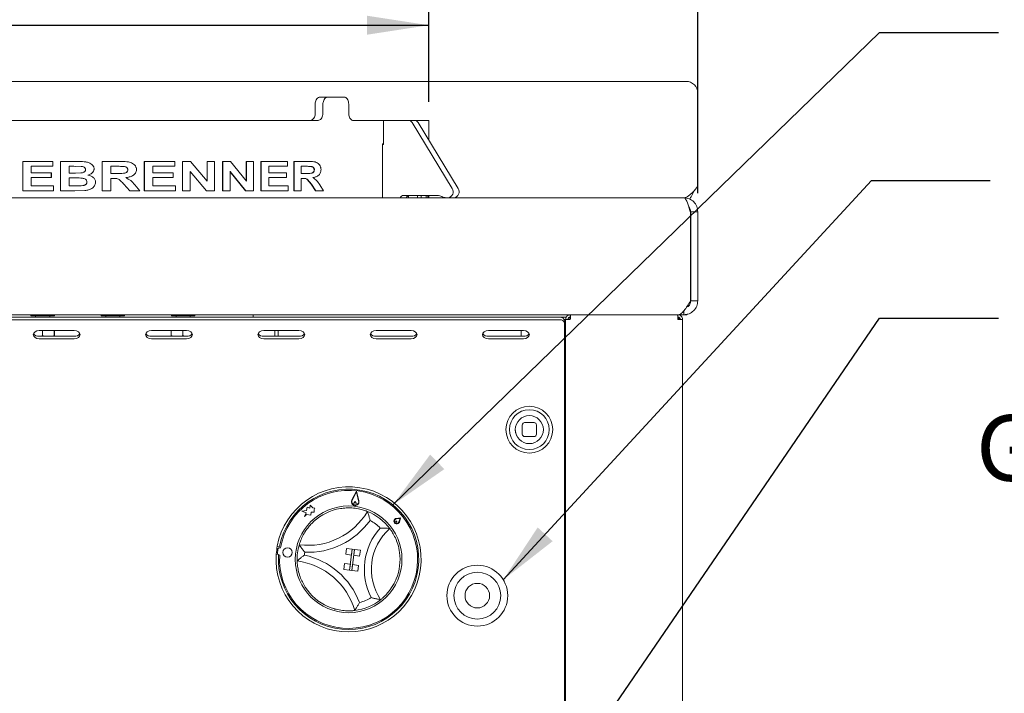
# Model space of a CAD drawing. Units: millimetres. Extents: x 5 to 415, y 5 to 292.
# Drawn here: x 72 to 125, y 219 to 255 of the extents above; entities that cross this region are included whole.
import ezdxf

# ---------------------------------------------------------------- set-up
doc = ezdxf.new("R2010")
doc.units = ezdxf.units.MM
doc.layers.add('BEMAßUNG', color=96, linetype='Continuous')
doc.styles.add('SLDTEXTSTYLE0', font='TXT', dxfattribs={"width": 0.75})
doc.dimstyles.new('SLDDIMSTYLE0', dxfattribs={"dimtxt": 3.5, "dimasz": 3.302, "dimexe": 0, "dimexo": 0.0625, "dimgap": 0.875, "dimtad": 1, "dimlfac": 8, "dimrnd": 1e-09, "dimzin": 12, "dimdsep": 46, "dimtxsty": 'SLDTEXTSTYLE0', "dimsah": 1, "dimcen": 0.09, "dimadec": 0, "dimazin": 3, "dimtfac": 1, "dimtofl": 0, "dimtmove": 0, "dimatfit": 3, "dimfxl": 0, "dimfrac": 2, "dimtolj": 1, "dimtzin": 12, "dimarcsym": 0})
doc.dimstyles.new('SLDDIMSTYLE4', dxfattribs={"dimtxt": 0.18, "dimasz": 3.302, "dimexe": 0, "dimexo": 0.0625, "dimgap": 0, "dimtad": 0, "dimtih": 1, "dimtoh": 1, "dimdec": 0, "dimrnd": 1e-09, "dimzin": 0, "dimdsep": 46, "dimtxsty": 'Standard', "dimsah": 1, "dimcen": 0.09, "dimadec": 0, "dimazin": 0, "dimtfac": 3.302, "dimtdec": 0, "dimtofl": 0, "dimtmove": 0, "dimatfit": 3, "dimfxl": 0, "dimfrac": 2, "dimtolj": 1, "dimtzin": 0, "dimarcsym": 0})

# ---------------------------------------------------------------- blocks, each defined once
blk = doc.blocks.new('_D')
at = {"layer": 'BEMAßUNG'}
for p, q in [((45.827, 245.599), (45.827, 262.368)), ((108.327, 245.599), (108.327, 262.368)), ((108.327, 261.368), (45.827, 261.368))]:
    blk.add_line(p, q, dxfattribs=at)
for points in [[(45.827, 261.368), (49.129, 260.86), (49.129, 261.876)], [(108.327, 261.368), (105.025, 261.876), (105.025, 260.86)]]:
    blk.add_solid(points, dxfattribs=at)
at = {"layer": 'BEMAßUNG', "insert": (77.187, 265.88), "char_height": 3.5, "attachment_point": 1, "style": 'SLDTEXTSTYLE0'}
blk.add_mtext('B', dxfattribs=at)
blk = doc.blocks.new('_D_1')
at = {"layer": 'BEMAßUNG'}
for p, q in [((60.202, 250.474), (60.202, 255.562)), ((93.952, 250.474), (93.952, 255.562)), ((60.202, 254.562), (93.952, 254.562))]:
    blk.add_line(p, q, dxfattribs=at)
for points in [[(60.202, 254.562), (63.504, 254.054), (63.504, 255.07)], [(93.952, 254.562), (90.65, 255.07), (90.65, 254.054)]]:
    blk.add_solid(points, dxfattribs=at)
at = {"layer": 'BEMAßUNG', "char_height": 3.5, "attachment_point": 1, "style": 'SLDTEXTSTYLE0'}
for s, insert in [('%%c', (69.602, 259.074)), ('270', (74.881, 259.128))]:
    blk.add_mtext(s, dxfattribs=dict(at, insert=insert))

msp = doc.modelspace()

# ---------------------------------------------------------------- linework, layer by layer
at = {"color": 7, "linetype": 'Continuous', "lineweight": 15}
for p, q in [((107.7023, 251.5595), (46.4523, 251.5595)), ((108.3273, 249.1621), (108.3273, 250.944)), ((88.1629, 250.7242), (88.5787, 250.7242)), ((88.5787, 250.7242), (89.4258, 250.7242)), ((87.8858, 250.3493), (87.8858, 249.8493)), ((88.3015, 250.3493), (88.3015, 249.8493)), ((89.6783, 250.3493), (89.6783, 249.8493)), ((66.136, 249.4743), (88.0187, 249.4743)), ((89.9246, 249.4743), (91.5353, 249.4743)), ((91.5353, 248.193), (91.5353, 249.4743)), ((91.5353, 249.4743), (92.8941, 249.4743)), ((92.8941, 249.4743), (93.2066, 249.4743)), ((93.0714, 249.3676), (95.21, 245.841)), ((93.2066, 249.4743), (93.9523, 249.4743)), ((93.3839, 249.3676), (95.5225, 245.841)), ((93.9523, 248.4303), (93.9523, 249.4743)), ((108.3273, 249.1621), (108.3273, 249.0319)), ((108.3273, 249.0319), (108.3273, 245.9743)), ((91.4828, 248.2243), (91.4828, 245.3493)), ((91.5353, 248.2243), (91.4828, 248.2243)), ((91.4828, 248.193), (91.5353, 248.193)), ((72.2697, 245.7243), (72.2697, 247.2868)), ((73.867, 247.2868), (72.2697, 247.2868)), ((73.867, 247.2868), (73.867, 247.0263)), ((73.867, 247.2868), (73.8718, 247.2868)), ((73.8718, 247.2868), (73.8718, 247.0263)), ((75.188, 247.2868), (74.2816, 247.2868)), ((74.2816, 245.7243), (74.2816, 247.2868)), ((75.188, 247.2868), (75.1908, 247.2868)), ((76.5157, 245.7243), (76.5157, 247.2868)), ((77.4641, 247.2868), (76.5157, 247.2868)), ((78.7573, 245.7243), (78.7573, 247.2868)), ((78.7597, 247.2868), (78.7573, 247.2868)), ((78.7597, 245.7243), (78.7597, 247.2868)), ((80.3861, 247.2868), (78.7597, 247.2868)), ((80.3861, 247.2868), (80.3861, 247.0263)), ((80.7927, 245.7243), (80.7927, 247.2868)), ((80.7982, 247.2868), (80.7927, 247.2868)), ((80.7982, 245.7243), (80.7982, 247.2868)), ((81.2274, 247.2868), (80.7982, 247.2868)), ((81.2274, 247.2868), (82.1153, 246.2416)), ((82.1079, 246.2416), (82.1079, 247.2868)), ((82.1153, 247.2868), (82.1079, 247.2868)), ((82.1153, 246.2416), (82.1153, 247.2868)), ((82.5159, 247.2868), (82.1153, 247.2868)), ((82.5159, 247.2868), (82.5159, 245.7243)), ((82.942, 245.7243), (82.942, 247.2868)), ((82.9506, 247.2868), (82.942, 247.2868)), ((82.9506, 245.7243), (82.9506, 247.2868)), ((83.3624, 247.2868), (82.9506, 247.2868)), ((83.3624, 247.2868), (84.2093, 246.2416)), ((84.1987, 246.2416), (84.1987, 247.2868)), ((84.2093, 247.2868), (84.1987, 247.2868)), ((84.2093, 246.2416), (84.2093, 247.2868)), ((84.589, 247.2868), (84.2093, 247.2868)), ((84.589, 247.2868), (84.589, 245.7243)), ((84.9878, 245.7243), (84.9878, 247.2868)), ((84.9995, 247.2868), (84.9878, 247.2868)), ((84.9995, 245.7243), (84.9995, 247.2868)), ((86.4128, 247.2868), (84.9995, 247.2868)), ((86.4128, 247.2868), (86.4128, 247.0263)), ((86.7467, 245.7243), (86.7467, 247.2868)), ((86.761, 247.2868), (86.7467, 247.2868)), ((86.761, 245.7243), (86.761, 247.2868)), ((87.5228, 247.2868), (86.761, 247.2868)), ((73.867, 247.0263), (72.7138, 247.0263)), ((72.7138, 247.0263), (72.7138, 246.6858)), ((72.7202, 247.0263), (72.7202, 246.6858)), ((73.867, 247.0263), (73.8718, 247.0263)), ((74.9978, 247.0263), (74.7377, 247.0263)), ((74.7377, 247.0263), (74.7377, 246.6658)), ((74.7411, 247.0263), (74.7411, 246.6658)), ((75.3856, 247.021), (74.9978, 247.0263)), ((75.0009, 247.0263), (74.9978, 247.0263)), ((75.0634, 247.0255), (75.0009, 247.0263)), ((76.0748, 246.8936), (76.0763, 246.8936)), ((77.3259, 247.0263), (76.977, 247.0263)), ((76.977, 247.0263), (76.977, 246.6457)), ((76.9772, 247.0263), (76.9772, 246.6457)), ((77.651, 247.0213), (77.6518, 247.0213)), ((77.8783, 246.8401), (77.8795, 246.8401)), ((80.3861, 247.0263), (79.2182, 247.0263)), ((79.2182, 247.0263), (79.2182, 246.6858)), ((82.0756, 245.7243), (81.2018, 246.7534)), ((82.083, 245.7243), (81.2079, 246.7534)), ((81.2079, 246.7534), (81.2079, 245.7243)), ((84.1681, 245.7243), (83.3345, 246.7534)), ((84.1786, 245.7243), (83.3438, 246.7534)), ((83.3438, 246.7534), (83.3438, 245.7243)), ((86.4128, 247.0263), (85.404, 247.0263)), ((85.404, 247.0263), (85.404, 246.6858)), ((87.4138, 247.0263), (87.1355, 247.0263)), ((87.1355, 247.0263), (87.1355, 246.6457)), ((87.6541, 247.0213), (87.6697, 247.0213)), ((87.8304, 246.8401), (87.8463, 246.8401)), ((73.7883, 246.6858), (72.7138, 246.6858)), ((73.7883, 246.4254), (72.7138, 246.4254)), ((72.7138, 246.4254), (72.7138, 245.9847)), ((72.7202, 246.4254), (72.7202, 245.9847)), ((73.7883, 246.6858), (73.7883, 246.4254)), ((73.7883, 246.6858), (73.7932, 246.6858)), ((73.7883, 246.4254), (73.7932, 246.4254)), ((73.7932, 246.6858), (73.7932, 246.4254)), ((75.0345, 246.6658), (74.7377, 246.6658)), ((75.1023, 246.4053), (74.7377, 246.4053)), ((74.7377, 246.4053), (74.7377, 245.9847)), ((74.7411, 246.4053), (74.7411, 245.9847)), ((75.0345, 246.6658), (75.3644, 246.6711)), ((75.0375, 246.6658), (75.0345, 246.6658)), ((75.0375, 246.6658), (75.0905, 246.6666)), ((75.7403, 246.5546), (75.7422, 246.5546)), ((76.155, 246.1772), (76.1563, 246.1772)), ((77.3077, 246.6457), (76.977, 246.6457)), ((77.0686, 246.3853), (76.977, 246.3853)), ((76.977, 246.3853), (76.977, 245.7243)), ((76.9772, 246.3853), (76.9772, 245.7243)), ((77.0686, 246.3853), (77.0686, 246.3853)), ((80.3074, 246.6858), (79.2182, 246.6858)), ((80.3074, 246.4254), (79.2182, 246.4254)), ((79.2182, 246.4254), (79.2182, 245.9847)), ((80.3074, 246.6858), (80.3074, 246.4254)), ((86.3458, 246.6858), (85.404, 246.6858)), ((86.3458, 246.4254), (85.404, 246.4254)), ((85.404, 246.4254), (85.404, 245.9847)), ((86.3458, 246.6858), (86.3458, 246.4254)), ((87.3994, 246.6457), (87.1355, 246.6457)), ((87.209, 246.3853), (87.1355, 246.3853)), ((87.1355, 246.3853), (87.1355, 245.7243)), ((73.9064, 245.7243), (72.2697, 245.7243)), ((73.9064, 245.9847), (72.7138, 245.9847)), ((73.9064, 245.9847), (73.9064, 245.7243)), ((73.9064, 245.9847), (73.9111, 245.9847)), ((73.9064, 245.7243), (73.9111, 245.7243)), ((73.9111, 245.9847), (73.9111, 245.7243)), ((75.0401, 245.7243), (74.2816, 245.7243)), ((75.1559, 245.9847), (74.7377, 245.9847)), ((75.5853, 245.7349), (75.0401, 245.7243)), ((75.0401, 245.7243), (75.0431, 245.7243)), ((75.5875, 245.7349), (75.0431, 245.7243)), ((75.1587, 245.9847), (75.1559, 245.9847)), ((75.1587, 245.9847), (75.2045, 245.9848)), ((75.5853, 245.7349), (75.5875, 245.7349)), ((76.977, 245.7243), (76.5157, 245.7243)), ((76.977, 245.7243), (76.9772, 245.7243)), ((77.9762, 245.7243), (77.6691, 246.0676)), ((77.67, 246.0676), (77.6691, 246.0676)), ((77.9775, 245.7243), (77.67, 246.0676)), ((77.9775, 245.7243), (77.9762, 245.7243)), ((78.52, 245.7243), (77.9775, 245.7243)), ((78.2503, 246.0335), (78.52, 245.7243)), ((78.7597, 245.7243), (78.7573, 245.7243)), ((80.4254, 245.7243), (78.7597, 245.7243)), ((80.4254, 245.9847), (79.2182, 245.9847)), ((80.4254, 245.9847), (80.4254, 245.7243)), ((80.7982, 245.7243), (80.7927, 245.7243)), ((81.2079, 245.7243), (80.7982, 245.7243)), ((82.083, 245.7243), (82.0756, 245.7243)), ((82.5159, 245.7243), (82.083, 245.7243)), ((82.9506, 245.7243), (82.942, 245.7243)), ((83.3438, 245.7243), (82.9506, 245.7243)), ((84.1786, 245.7243), (84.1681, 245.7243)), ((84.589, 245.7243), (84.1786, 245.7243)), ((84.9995, 245.7243), (84.9878, 245.7243)), ((86.4462, 245.7243), (84.9995, 245.7243)), ((86.4462, 245.9847), (85.404, 245.9847)), ((86.4462, 245.9847), (86.4462, 245.7243)), ((86.761, 245.7243), (86.7467, 245.7243)), ((87.1355, 245.7243), (86.761, 245.7243)), ((87.9057, 245.7243), (87.6682, 246.0676)), ((87.6839, 246.0676), (87.6682, 246.0676)), ((87.9218, 245.7243), (87.6839, 246.0676)), ((87.9218, 245.7243), (87.9057, 245.7243)), ((88.3332, 245.7243), (87.9218, 245.7243)), ((88.13, 246.0335), (88.3332, 245.7243)), ((108.132, 245.7243), (108.3273, 245.9743)), ((46.5773, 245.3493), (107.5773, 245.3493)), ((94.4193, 245.4742), (92.6178, 245.4742)), ((92.8722, 245.3493), (92.8722, 245.4651)), ((93.3474, 245.4742), (93.3474, 245.3493)), ((93.5452, 245.3493), (93.5452, 245.4742)), ((93.8122, 245.4742), (93.8122, 245.3493)), ((93.8977, 245.3493), (93.8977, 245.4742)), ((93.9523, 245.3493), (93.9523, 245.4742)), ((107.9258, 244.5993), (107.9398, 244.5993)), ((107.9398, 244.5993), (107.9398, 239.8492)), ((107.9523, 244.5993), (107.9523, 239.8492)), ((108.3273, 244.5993), (107.9523, 244.5993)), ((108.3273, 244.5993), (108.3273, 239.8492)), ((107.9523, 239.8492), (108.3273, 239.8492)), ((46.921, 239.0992), (107.246, 239.0992)), ((53.2023, 238.9661), (100.9523, 238.9661)), ((53.2023, 238.8335), (100.9523, 238.8335)), ((71.8273, 238.9743), (82.3273, 238.9743)), ((72.7023, 239.0992), (72.7023, 239.0367)), ((73.9523, 239.0367), (72.7023, 239.0367)), ((72.9523, 239.0367), (72.9523, 238.9743)), ((73.7023, 238.9743), (73.7023, 239.0367)), ((73.9523, 239.0367), (73.9523, 239.0992)), ((76.4523, 239.0992), (76.4523, 239.0367)), ((77.7023, 239.0367), (76.4523, 239.0367)), ((76.7023, 239.0367), (76.7023, 238.9743)), ((77.4523, 238.9743), (77.4523, 239.0367)), ((77.7023, 239.0367), (77.7023, 239.0992)), ((80.2023, 239.0992), (80.2023, 239.0367)), ((81.4523, 239.0367), (80.2023, 239.0367)), ((80.4523, 239.0367), (80.4523, 238.9743)), ((81.2023, 238.9743), (81.2023, 239.0367)), ((81.4523, 239.0367), (81.4523, 239.0992)), ((82.3273, 238.9743), (83.3273, 238.9743)), ((83.3273, 238.9743), (83.3273, 238.9661)), ((83.3273, 238.9743), (84.3273, 238.9743)), ((84.5773, 238.9743), (84.3273, 238.9743)), ((84.5773, 238.9743), (84.5773, 239.0992)), ((84.8273, 238.9743), (84.5773, 238.9743)), ((84.8273, 238.9743), (101.3035, 238.9743)), ((85.7231, 238.9661), (85.7231, 238.9743)), ((85.902, 238.9661), (85.902, 238.9743)), ((88.6711, 238.9743), (88.6713, 238.9661)), ((89.8584, 238.9661), (89.8586, 238.9743)), ((95.5773, 238.9661), (95.5773, 238.9743)), ((100.8586, 238.9743), (100.8588, 238.9661)), ((101.1876, 238.8493), (101.2648, 238.8493)), ((101.2648, 205.5992), (101.2648, 238.8493)), ((101.2648, 238.8493), (101.5148, 238.8493)), ((101.4836, 238.9743), (101.5148, 238.9743)), ((101.4836, 238.8493), (101.4836, 238.9743)), ((101.5148, 239.0992), (101.5148, 238.9743)), ((107.5773, 239.0992), (104.8153, 239.0992)), ((107.2648, 239.0992), (107.2648, 238.9743)), ((107.2648, 238.9743), (107.2961, 238.9743)), ((107.2648, 238.8493), (107.5148, 238.8493)), ((107.2961, 238.9743), (107.2961, 238.8493)), ((107.3523, 238.9382), (107.3523, 238.8493)), ((107.5148, 205.5992), (107.5148, 238.8493)), ((107.5773, 239.3045), (107.5773, 239.0992)), ((107.7036, 239.0992), (107.5773, 239.0992)), ((107.7036, 239.1242), (107.7036, 239.0992)), ((101.2023, 238.7894), (101.2023, 238.6568)), ((101.2023, 238.6568), (101.2023, 237.264)), ((75.0148, 238.259), (73.1398, 238.259)), ((75.0148, 237.9497), (73.1398, 237.9497)), ((73.1398, 237.8171), (75.0148, 237.8171)), ((73.32, 237.9959), (73.2236, 237.9497)), ((73.32, 238.259), (73.32, 237.9959)), ((73.421, 237.9497), (73.32, 237.9959)), ((73.9486, 237.9959), (73.8512, 237.9497)), ((73.9486, 238.259), (73.9486, 237.9959)), ((73.956, 237.9959), (73.9549, 237.9497)), ((73.956, 238.259), (73.956, 237.9959)), ((81.0148, 238.259), (79.1398, 238.259)), ((81.0148, 237.9497), (79.1398, 237.9497)), ((79.1398, 237.8171), (81.0148, 237.8171)), ((80.1987, 238.259), (80.1987, 237.9959)), ((80.2985, 237.9497), (80.1987, 237.9959)), ((80.82, 237.9959), (80.7236, 237.9497)), ((80.82, 238.259), (80.82, 237.9959)), ((80.921, 237.9497), (80.82, 237.9959)), ((87.0148, 238.259), (85.1398, 238.259)), ((87.0148, 237.9497), (85.1398, 237.9497)), ((85.1398, 237.8171), (87.0148, 237.8171)), ((85.7231, 237.9497), (85.7231, 238.259)), ((85.902, 237.9497), (85.902, 238.259)), ((93.0148, 238.259), (91.1398, 238.259)), ((93.0148, 237.9497), (91.1398, 237.9497)), ((91.1398, 237.8171), (93.0148, 237.8171)), ((99.0148, 238.259), (97.1398, 238.259)), ((99.0148, 237.9497), (97.1398, 237.9497)), ((97.1398, 237.8171), (99.0148, 237.8171)), ((98.8898, 238.259), (98.8898, 237.9497)), ((101.2023, 237.1314), (101.2023, 237.264)), ((101.2023, 218.1618), (101.2023, 237.1314)), ((98.9523, 233.2161), (98.9523, 232.7161)), ((99.5773, 233.3411), (99.0773, 233.3411)), ((99.7023, 232.7161), (99.7023, 233.2161)), ((99.0773, 232.5911), (99.5773, 232.5911)), ((90.0901, 229.6856), (89.8453, 229.2123)), ((90.0861, 229.6506), (89.8564, 229.2065)), ((90.0861, 229.6506), (90.2094, 229.1661)), ((90.0901, 229.6856), (90.2216, 229.1692)), ((87.4634, 228.8169), (87.4154, 228.6395)), ((87.6089, 228.7775), (87.4634, 228.8169)), ((87.6171, 228.9271), (87.6089, 228.7775)), ((87.7682, 228.7846), (87.6171, 228.9271)), ((90.0252, 229.1192), (89.9596, 229.0438)), ((90.0252, 229.1192), (90.0722, 229.0309)), ((87.4154, 228.6395), (87.1805, 228.6054)), ((87.1805, 228.6054), (87.3994, 228.5199)), ((87.3994, 228.5199), (87.3233, 228.325)), ((87.3233, 228.325), (87.4174, 228.4247)), ((87.4174, 228.4247), (87.6545, 228.3976)), ((87.6545, 228.3976), (87.6637, 228.5648)), ((87.6637, 228.5648), (87.8245, 228.556)), ((87.8626, 228.7738), (87.7682, 228.7846)), ((87.8245, 228.556), (87.8321, 228.6957)), ((87.8321, 228.6957), (87.8626, 228.7738)), ((92.2414, 228.078), (92.1789, 228.0762)), ((92.2414, 228.078), (92.2256, 228.0175)), ((92.4531, 228.2462), (92.2289, 228.2275)), ((92.4178, 228.2182), (92.231, 228.2026)), ((92.4178, 228.2182), (92.3604, 228.0397)), ((92.4531, 228.2462), (92.3842, 228.032)), ((85.8632, 226.7479), (85.9873, 226.7319)), ((85.8073, 226.314), (85.9315, 226.298)), ((85.8995, 226.6008), (85.8697, 226.34)), ((85.9296, 226.2702), (85.9918, 226.2631)), ((86.0359, 226.6481), (85.9687, 226.6558)), ((89.5582, 226.6186), (89.5183, 226.3087)), ((89.5183, 226.3087), (89.8283, 226.2687)), ((89.5582, 226.6186), (89.8682, 226.5787)), ((89.8682, 226.5787), (89.7245, 225.4629)), ((89.8682, 226.5787), (89.8283, 226.2687)), ((89.8484, 225.4469), (89.9922, 226.5627)), ((89.8682, 226.5787), (89.9922, 226.5627)), ((89.9922, 226.5627), (89.9522, 226.2528)), ((90.2622, 226.2128), (89.9522, 226.2528)), ((90.3021, 226.5228), (89.9922, 226.5627)), ((90.3021, 226.5228), (90.2622, 226.2128)), ((89.4145, 225.5028), (89.4544, 225.8127)), ((89.4544, 225.8127), (89.7644, 225.7728)), ((89.7245, 225.4629), (89.7644, 225.7728)), ((89.8484, 225.4469), (89.8884, 225.7569)), ((90.1983, 225.7169), (89.8884, 225.7569)), ((90.1584, 225.407), (90.1983, 225.7169)), ((89.4145, 225.5028), (89.7245, 225.4629)), ((89.7245, 225.4629), (89.8484, 225.4469)), ((90.1584, 225.407), (89.8484, 225.4469))]:
    msp.add_line(p, q, dxfattribs=at)
at = {"color": 7, "linetype": 'Continuous', "lineweight": 15, "flags": 128}
for points in [[(73.1398, 238.259), (73.0203, 238.2422), (72.9189, 238.1943), (72.8511, 238.1226), (72.8273, 238.038), (72.8511, 237.9535), (72.9189, 237.8818), (73.0203, 237.8339), (73.1398, 237.8171)], [(75.0148, 237.8171), (75.1344, 237.8339), (75.2358, 237.8818), (75.3036, 237.9535), (75.3273, 238.038), (75.3036, 238.1226), (75.2358, 238.1943), (75.1344, 238.2422), (75.0148, 238.259)], [(79.1398, 238.259), (79.0203, 238.2422), (78.9189, 238.1943), (78.8511, 238.1226), (78.8273, 238.038), (78.8511, 237.9535), (78.9189, 237.8818), (79.0203, 237.8339), (79.1398, 237.8171)], [(81.0148, 237.8171), (81.1344, 237.8339), (81.2358, 237.8818), (81.3036, 237.9535), (81.3273, 238.038), (81.3036, 238.1226), (81.2358, 238.1943), (81.1344, 238.2422), (81.0148, 238.259)], [(85.1398, 238.259), (85.0203, 238.2422), (84.9189, 238.1943), (84.8511, 238.1226), (84.8273, 238.038), (84.8511, 237.9535), (84.9189, 237.8818), (85.0203, 237.8339), (85.1398, 237.8171)], [(87.0148, 237.8171), (87.1344, 237.8339), (87.2358, 237.8818), (87.3036, 237.9535), (87.3273, 238.038), (87.3036, 238.1226), (87.2358, 238.1943), (87.1344, 238.2422), (87.0148, 238.259)], [(91.1398, 238.259), (91.0203, 238.2422), (90.9189, 238.1943), (90.8511, 238.1226), (90.8273, 238.038), (90.8511, 237.9535), (90.9189, 237.8818), (91.0203, 237.8339), (91.1398, 237.8171)], [(93.0148, 237.8171), (93.1344, 237.8339), (93.2358, 237.8818), (93.3036, 237.9535), (93.3273, 238.038), (93.3036, 238.1226), (93.2358, 238.1943), (93.1344, 238.2422), (93.0148, 238.259)], [(97.1398, 238.259), (97.0203, 238.2422), (96.9189, 238.1943), (96.8511, 238.1226), (96.8273, 238.038), (96.8511, 237.9535), (96.9189, 237.8818), (97.0203, 237.8339), (97.1398, 237.8171)], [(99.0148, 237.8171), (99.1344, 237.8339), (99.2358, 237.8818), (99.3036, 237.9535), (99.3273, 238.038), (99.3036, 238.1226), (99.2358, 238.1943), (99.1344, 238.2422), (99.0148, 238.259)], [(98.6626, 232.6188), (98.6009, 232.7796), (98.5773, 232.9661)]]:
    msp.add_lwpolyline(points, dxfattribs=at)
at = {"color": 7, "linetype": 'Continuous', "lineweight": 15}
for centre, radius in [((99.3273, 232.9661), 1.25), ((99.3273, 232.9661), 1.0625), ((99.3273, 232.9661), 0.75), ((89.6723, 226.0368), 2.85), ((86.4124, 226.41), 0.25), ((96.5473, 224.0993), 1.625), ((96.5473, 224.0993), 1.25), ((96.5473, 224.0993), 0.6563)]:
    msp.add_circle(centre, radius, dxfattribs=at)
for centre, radius, start, end in [((107.707, 250.9392), 0.6203, 0.44249, 90.43432), ((92.8887, 249.2644), 0.2099, 29.45828, 88.5231), ((93.2012, 249.2644), 0.2099, 29.45828, 88.5231), ((94.9491, 245.6628), 0.316, 277.12662, 34.33887), ((95.2616, 245.6628), 0.316, 277.12648, 34.33901), ((92.6259, 245.2591), 0.2153, 92.14098, 155.23863), ((92.9384, 245.259), 0.2154, 92.14221, 155.2374), ((94.4177, 244.9917), 0.4825, 60.51306, 89.81135), ((94.8927, 245.8319), 0.4827, 240.51809, 269.80948), ((100.9836, 238.7452), 0.2232, 11.42174, 98.04861), ((100.9836, 238.6126), 0.2232, 11.4205, 98.04985), ((73.1093, 238.2553), 0.3072, 209.43564, 275.7165), ((75.0454, 238.2553), 0.3072, 264.28337, 330.5645), ((79.1093, 238.2553), 0.3072, 209.4355, 275.71663), ((81.0454, 238.2553), 0.3072, 264.2835, 330.56436), ((85.1093, 238.2553), 0.3072, 209.4356, 275.71647), ((87.0454, 238.2553), 0.3072, 264.28303, 330.56483), ((91.1092, 238.2553), 0.3072, 209.43517, 275.71683), ((93.0454, 238.2553), 0.3072, 264.28439, 330.56332), ((97.1093, 238.2553), 0.3072, 209.4354, 275.71689), ((99.0454, 238.2553), 0.3072, 264.28339, 330.56461), ((99.3273, 232.9661), 0.75, 90, 180), ((99.0773, 233.2161), 0.125, 90, 180), ((99.5773, 233.2161), 0.125, 360, 90), ((99.0773, 232.7161), 0.125, 180, 270), ((99.5773, 232.7161), 0.125, 270, 360), ((89.6723, 226.0368), 3.875, 175.89673, 169.42441), ((89.6723, 226.0368), 3.75, 176.00473, 169.31642), ((89.6723, 226.0368), 3.6875, 176.4808, 170.45711), ((90.0252, 229.1192), 0.2026, 152.65353, 14.28438), ((90.0252, 229.1192), 0.1901, 152.65353, 14.28438), ((90.0114, 228.9987), 0.0687, 138.95496, 27.98294), ((87.5069, 230.4772), 3.69, 262.66057, 329.33306), ((89.6723, 226.0368), 2.75, 99.22543, 132.76821), ((89.6723, 226.0368), 2.75, 36.83395, 68.48719), ((87.5069, 230.4772), 4.065, 267.47574, 324.5179), ((89.6723, 226.0368), 2.375, 44.66824, 61.18727), ((92.2414, 228.078), 0.15, 94.77889, 342.15902), ((92.2414, 228.078), 0.125, 94.77889, 342.15902), ((92.1802, 228.0294), 0.0469, 91.59906, 345.33885), ((93.7912, 225.5062), 3.2779, 137.83917, 207.48197), ((93.7912, 225.5062), 2.9029, 131.35009, 213.97106), ((89.6723, 226.0368), 3.875, 169.42441, 175.89673), ((89.6723, 226.0368), 2.75, 163.50644, 181.81471), ((85.9318, 226.3329), 0.0625, 173.46895, 206.28199), ((85.9616, 226.5937), 0.0625, 83.46895, 173.46895), ((89.6723, 226.0368), 2.375, 170.80636, 174.51478), ((86.4523, 222.2899), 4.065, 20.80325, 77.84541), ((89.6723, 226.0368), 2.75, 337.8003, 7.52085), ((86.4523, 222.2899), 3.69, 15.98809, 82.66057), ((89.6723, 226.0368), 2.75, 212.55294, 246.09572), ((89.6723, 226.0368), 2.75, 276.83395, 308.48719), ((89.6723, 226.0368), 2.375, 284.13387, 300.65291)]:
    msp.add_arc(centre, radius, start, end, dxfattribs=at)
for points, knots in [([(87.8858, 250.3493), (87.8889, 250.3914), (87.8951, 250.4757), (87.9433, 250.5881), (88.0139, 250.6729), (88.0916, 250.7179), (88.1427, 250.7224), (88.1629, 250.7242)], [0, 0, 0, 0, 0.2146824, 0.4293574, 0.6440378, 0.8586962, 1, 1, 1, 1]), ([(88.5787, 250.7242), (88.5478, 250.7201), (88.486, 250.7118), (88.4029, 250.6472), (88.3398, 250.552), (88.3063, 250.4466), (88.3029, 250.3769), (88.3015, 250.3493)], [0, 0, 0, 0, 0.2146792, 0.4293593, 0.6440151, 0.8586867, 1, 1, 1, 1]), ([(89.6783, 250.3493), (89.6756, 250.3914), (89.67, 250.4757), (89.627, 250.5881), (89.5632, 250.6729), (89.492, 250.7179), (89.4446, 250.7224), (89.4258, 250.7242)], [0, 0, 0, 0, 0.2146834, 0.429359, 0.6440413, 0.8587023, 1, 1, 1, 1]), ([(87.6029, 249.4743), (87.6349, 249.4784), (87.699, 249.4867), (87.7838, 249.5513), (87.8474, 249.6465), (87.881, 249.7519), (87.8844, 249.8216), (87.8858, 249.8493)], [0, 0, 0, 0, 0.2146757, 0.4293537, 0.6440063, 0.8586633, 1, 1, 1, 1]), ([(88.3015, 249.8493), (88.2984, 249.8071), (88.2922, 249.7228), (88.2439, 249.6104), (88.1724, 249.5256), (88.0927, 249.4807), (88.0397, 249.4761), (88.0187, 249.4743)], [0, 0, 0, 0, 0.2146818, 0.4293662, 0.6440465, 0.8587015, 1, 1, 1, 1]), ([(89.9246, 249.4743), (89.8972, 249.4784), (89.8424, 249.4867), (89.7685, 249.5513), (89.7125, 249.6465), (89.6826, 249.7519), (89.6795, 249.8216), (89.6783, 249.8493)], [0, 0, 0, 0, 0.2146772, 0.4293544, 0.6440078, 0.858676, 1, 1, 1, 1]), ([(75.188, 247.2868), (75.2475, 247.2864), (75.3681, 247.2856), (75.5461, 247.2789), (75.7084, 247.2553), (75.8469, 247.2036), (75.9596, 247.1298), (76.0364, 247.0452), (76.0692, 246.9607), (76.073, 246.9161), (76.0748, 246.8936)], [0, 0, 0, 0, 0.1673295, 0.3391989, 0.5003158, 0.6253027, 0.7502039, 0.8751332, 0.9372711, 1, 1, 1, 1]), ([(75.1908, 247.2868), (75.2502, 247.2864), (75.3706, 247.2856), (75.5484, 247.2789), (75.7105, 247.2553), (75.8488, 247.2036), (75.9612, 247.1298), (76.0379, 247.0452), (76.0707, 246.9607), (76.0745, 246.9161), (76.0763, 246.8936)], [0, 0, 0, 0, 0.1672651, 0.3390722, 0.5001395, 0.6251039, 0.7500156, 0.8750074, 0.9372028, 1, 1, 1, 1]), ([(77.4641, 247.2868), (77.5254, 247.2863), (77.6481, 247.2853), (77.8297, 247.2736), (77.9951, 247.2488), (78.1356, 247.1911), (78.244, 247.106), (78.3102, 247.0104), (78.3355, 246.9222), (78.3385, 246.8767), (78.3401, 246.8539)], [0, 0, 0, 0, 0.1682512, 0.3369809, 0.5004493, 0.6254285, 0.7502503, 0.8750286, 0.9373789, 1, 1, 1, 1]), ([(87.5228, 247.2868), (87.5708, 247.2863), (87.6671, 247.2853), (87.8081, 247.2736), (87.9354, 247.2488), (88.0428, 247.1911), (88.1252, 247.106), (88.1754, 247.0104), (88.1945, 246.9222), (88.1967, 246.8767), (88.1979, 246.8539)], [0, 0, 0, 0, 0.1682515, 0.3369809, 0.5004494, 0.6254283, 0.7502505, 0.8750286, 0.9373788, 1, 1, 1, 1]), ([(75.3644, 246.6711), (75.421, 246.6793), (75.4918, 246.6896), (75.5631, 246.7362), (75.5922, 246.7673), (75.6117, 246.806), (75.6137, 246.8344), (75.6147, 246.8485)], [0, 0, 0, 0, 0.4992974, 0.6247648, 0.7499832, 0.8749398, 1, 1, 1, 1]), ([(75.6147, 246.8485), (75.6138, 246.8619), (75.6121, 246.8885), (75.5965, 246.9253), (75.5711, 246.9564), (75.5282, 246.9881), (75.4645, 247.0117), (75.4119, 247.0179), (75.3856, 247.021)], [0, 0, 0, 0, 0.1250131, 0.2497561, 0.3693075, 0.4997123, 0.7494537, 1, 1, 1, 1]), ([(76.0748, 246.8936), (76.0733, 246.8723), (76.0703, 246.8298), (76.0376, 246.7502), (75.9677, 246.6679), (75.8609, 246.5962), (75.7805, 246.5685), (75.7403, 246.5546)], [0, 0, 0, 0, 0.1249765, 0.2499729, 0.4993787, 0.7495116, 1, 1, 1, 1]), ([(76.0763, 246.8936), (76.0748, 246.8723), (76.0718, 246.8298), (76.0392, 246.7502), (75.9694, 246.6679), (75.8627, 246.5962), (75.7824, 246.5685), (75.7422, 246.5546)], [0, 0, 0, 0, 0.1250673, 0.2501327, 0.4995791, 0.7496452, 1, 1, 1, 1]), ([(77.3074, 246.6457), (77.4185, 246.6452), (77.5573, 246.6445), (77.7232, 246.6639), (77.7888, 246.6912), (77.8333, 246.725), (77.869, 246.7696), (77.8746, 246.8119), (77.8783, 246.8401)], [0, 0, 0, 0, 0.4994571, 0.624363, 0.7492238, 0.8129914, 0.8751544, 1, 1, 1, 1]), ([(77.3077, 246.6457), (77.419, 246.6452), (77.558, 246.6445), (77.7242, 246.6639), (77.7898, 246.6912), (77.8344, 246.725), (77.8701, 246.7696), (77.8758, 246.8119), (77.8795, 246.8401)], [0, 0, 0, 0, 0.4996065, 0.62454544, 0.74941512, 0.81316618, 0.87529027, 1, 1, 1, 1]), ([(77.651, 247.0213), (77.5968, 247.0231), (77.4883, 247.0268), (77.3798, 247.0265), (77.3255, 247.0263)], [0, 0, 0, 0, 0.4999562, 1, 1, 1, 1]), ([(77.6518, 247.0213), (77.5975, 247.0231), (77.4889, 247.0268), (77.3803, 247.0265), (77.3259, 247.0263)], [0, 0, 0, 0, 0.4999558, 1, 1, 1, 1]), ([(77.8783, 246.8401), (77.8775, 246.8535), (77.8759, 246.8803), (77.8607, 246.9183), (77.8353, 246.9498), (77.793, 246.9829), (77.7304, 247.0093), (77.6775, 247.0173), (77.651, 247.0213)], [0, 0, 0, 0, 0.1251371, 0.249932, 0.3748693, 0.4999442, 0.7496645, 1, 1, 1, 1]), ([(77.8795, 246.8401), (77.8787, 246.8535), (77.8771, 246.8803), (77.8619, 246.9183), (77.8364, 246.9498), (77.794, 246.9829), (77.7313, 247.0093), (77.6783, 247.0173), (77.6518, 247.0213)], [0, 0, 0, 0, 0.1250296, 0.24974, 0.3746385, 0.4997169, 0.7495271, 1, 1, 1, 1]), ([(78.3401, 246.8539), (78.3377, 246.8206), (78.3331, 246.7542), (78.2907, 246.6633), (78.2256, 246.5873), (78.1176, 246.5095), (77.9592, 246.4504), (77.828, 246.4329), (77.7624, 246.4241)], [0, 0, 0, 0, 0.1249843, 0.250001, 0.3705999, 0.5001751, 0.7498482, 1, 1, 1, 1]), ([(87.3841, 246.6457), (87.4717, 246.6452), (87.5812, 246.6445), (87.7103, 246.6639), (87.7612, 246.6912), (87.7956, 246.725), (87.8232, 246.7696), (87.8275, 246.8119), (87.8304, 246.8401)], [0, 0, 0, 0, 0.499457, 0.6243623, 0.7492234, 0.8129909, 0.8751544, 1, 1, 1, 1]), ([(87.6541, 247.0213), (87.6117, 247.0231), (87.527, 247.0268), (87.4413, 247.0265), (87.3985, 247.0263)], [0, 0, 0, 0, 0.4999581, 1, 1, 1, 1]), ([(87.3994, 246.6457), (87.4871, 246.6452), (87.5968, 246.6445), (87.7261, 246.6639), (87.777, 246.6912), (87.8115, 246.725), (87.8391, 246.7696), (87.8434, 246.8119), (87.8463, 246.8401)], [0, 0, 0, 0, 0.4996064, 0.6245458, 0.7494155, 0.8131663, 0.8752904, 1, 1, 1, 1]), ([(87.6697, 247.0213), (87.6273, 247.0231), (87.5425, 247.0268), (87.4567, 247.0265), (87.4138, 247.0263)], [0, 0, 0, 0, 0.4999573, 1, 1, 1, 1]), ([(87.8304, 246.8401), (87.8298, 246.8535), (87.8285, 246.8803), (87.8168, 246.9183), (87.7972, 246.9498), (87.7644, 246.9829), (87.7159, 247.0093), (87.6747, 247.0173), (87.6541, 247.0213)], [0, 0, 0, 0, 0.1251371, 0.2499325, 0.3748686, 0.4999446, 0.7496656, 1, 1, 1, 1]), ([(87.8463, 246.8401), (87.8457, 246.8535), (87.8444, 246.8803), (87.8327, 246.9183), (87.813, 246.9498), (87.7803, 246.9829), (87.7316, 247.0093), (87.6904, 247.0173), (87.6697, 247.0213)], [0, 0, 0, 0, 0.1250298, 0.24974, 0.3746381, 0.4997183, 0.7495275, 1, 1, 1, 1]), ([(88.1979, 246.8539), (88.1961, 246.8206), (88.1926, 246.7542), (88.1606, 246.6633), (88.1113, 246.5873), (88.0291, 246.5095), (87.908, 246.4504), (87.8065, 246.4329), (87.7557, 246.4241)], [0, 0, 0, 0, 0.1249844, 0.2500007, 0.3705999, 0.5001749, 0.7498485, 1, 1, 1, 1]), ([(75.6946, 246.1906), (75.6907, 246.2201), (75.6848, 246.2643), (75.6482, 246.3114), (75.6024, 246.3477), (75.5349, 246.378), (75.3633, 246.4086), (75.2183, 246.4068), (75.1023, 246.4053)], [0, 0, 0, 0, 0.1247391, 0.1869057, 0.2505744, 0.3754687, 0.5004187, 1, 1, 1, 1]), ([(75.4664, 245.9944), (75.48, 245.9965), (75.5073, 246.0007), (75.5605, 246.0155), (75.6116, 246.0397), (75.6537, 246.0759), (75.678, 246.11), (75.6923, 246.1491), (75.6939, 246.1768), (75.6946, 246.1906)], [0, 0, 0, 0, 0.1253165, 0.2505613, 0.500321, 0.6296443, 0.7502022, 0.8749646, 1, 1, 1, 1]), ([(76.155, 246.1772), (76.152, 246.144), (76.146, 246.0777), (76.0998, 245.9883), (76.0384, 245.9101), (75.9358, 245.8261), (75.7818, 245.7578), (75.6509, 245.7426), (75.5853, 245.7349)], [0, 0, 0, 0, 0.1249165, 0.250119, 0.3743097, 0.5002691, 0.7498261, 1, 1, 1, 1]), ([(76.1563, 246.1772), (76.1534, 246.144), (76.1474, 246.0777), (76.1012, 245.9883), (76.04, 245.9101), (75.9375, 245.8261), (75.7838, 245.7578), (75.653, 245.7426), (75.5875, 245.7349)], [0, 0, 0, 0, 0.12502299, 0.25030208, 0.37452, 0.50049229, 0.74996424, 1, 1, 1, 1]), ([(75.7403, 246.5546), (75.7895, 246.5424), (75.888, 246.5179), (76.0012, 246.4563), (76.0761, 246.3872), (76.1208, 246.325), (76.1501, 246.2535), (76.1534, 246.2026), (76.155, 246.1772)], [0, 0, 0, 0, 0.2503674, 0.5002063, 0.6253168, 0.7502721, 0.8751267, 1, 1, 1, 1]), ([(75.7422, 246.5546), (75.7914, 246.5424), (75.8898, 246.5179), (76.0028, 246.4563), (76.0776, 246.3872), (76.1223, 246.325), (76.1515, 246.2535), (76.1547, 246.2026), (76.1563, 246.1772)], [0, 0, 0, 0, 0.2502295, 0.4999894, 0.6251022, 0.7500968, 0.875028, 1, 1, 1, 1]), ([(77.67, 246.0676), (77.6426, 246.0965), (77.5868, 246.1555), (77.5035, 246.2404), (77.4219, 246.3132), (77.3352, 246.3599), (77.2471, 246.3787), (77.1579, 246.3842), (77.0983, 246.3849), (77.0686, 246.3853)], [0, 0, 0, 0, 0.16713256, 0.3412949, 0.49997027, 0.62489464, 0.74983981, 0.87493515, 1, 1, 1, 1]), ([(77.6691, 246.0676), (77.6418, 246.0965), (77.586, 246.1555), (77.5028, 246.2404), (77.4214, 246.3132), (77.3348, 246.3599), (77.2468, 246.3786), (77.1775, 246.3833), (77.1377, 246.3839), (77.1277, 246.3841)], [0, 0, 0, 0, 0.1823119, 0.3722895, 0.5453298, 0.6815342, 0.8177287, 0.9540775, 1, 1, 1, 1]), ([(77.7624, 246.4241), (77.857, 246.3759), (78.0466, 246.2793), (78.1823, 246.1155), (78.2503, 246.0335)], [0, 0, 0, 0, 0.4992258, 1, 1, 1, 1]), ([(87.6682, 246.0676), (87.6469, 246.0965), (87.6034, 246.1555), (87.5382, 246.2404), (87.4741, 246.3132), (87.4058, 246.3599), (87.3361, 246.3787), (87.2653, 246.3842), (87.2177, 246.3849), (87.194, 246.3853)], [0, 0, 0, 0, 0.1671982, 0.341427, 0.5001222, 0.6250358, 0.7499405, 0.874986, 1, 1, 1, 1]), ([(87.6839, 246.0676), (87.6626, 246.0965), (87.619, 246.1555), (87.5537, 246.2404), (87.4895, 246.3132), (87.4211, 246.3599), (87.3513, 246.3787), (87.2804, 246.3842), (87.2328, 246.3849), (87.209, 246.3853)], [0, 0, 0, 0, 0.1671322, 0.3412945, 0.4999695, 0.6248947, 0.7498391, 0.8749348, 1, 1, 1, 1]), ([(87.7557, 246.4241), (87.8288, 246.3759), (87.9753, 246.2793), (88.0784, 246.1155), (88.13, 246.0335)], [0, 0, 0, 0, 0.499226, 1, 1, 1, 1]), ([(75.1559, 245.9847), (75.1812, 245.9846), (75.2241, 245.9846), (75.2762, 245.9854), (75.3544, 245.9863), (75.4149, 245.9907), (75.4664, 245.9944)], [0, 0, 0, 0, 0.2444819, 0.4147506, 0.5024991, 1, 1, 1, 1]), ([(108.132, 245.7243), (108.0858, 245.6757), (107.9934, 245.5786), (107.8547, 245.4556), (107.716, 245.3686), (107.6236, 245.3557), (107.5773, 245.3493)], [0, 0, 0, 0, 0.2500046, 0.5000014, 0.7499995, 1, 1, 1, 1]), ([(108.132, 245.7243), (108.0858, 245.6255), (108.0071, 245.4576), (107.9285, 245.3255), (107.896, 245.271)], [0, 0, 0, 0, 0.5876001, 1, 1, 1, 1]), ([(107.5773, 245.3493), (107.6034, 245.3402), (107.6554, 245.3222), (107.7335, 245.1818), (107.8115, 244.9768), (107.8758, 244.7684), (107.9138, 244.64), (107.9258, 244.5993)], [0, 0, 0, 0, 0.2239191, 0.4478688, 0.6718203, 0.8957711, 1, 1, 1, 1]), ([(108.3273, 244.5993), (108.3161, 244.6975), (108.2935, 244.8941), (108.1201, 245.142), (107.8722, 245.3154), (107.6756, 245.338), (107.5773, 245.3493)], [0, 0, 0, 0, 0.2499995, 0.4999973, 0.7499985, 1, 1, 1, 1]), ([(107.9523, 244.5993), (107.9473, 244.649), (107.9375, 244.7461), (107.8761, 244.8219), (107.8462, 244.859)], [0, 0, 0, 0, 0.5114876, 1, 1, 1, 1]), ([(107.9398, 239.8492), (107.8822, 239.7515), (107.7668, 239.556), (107.5937, 239.3041), (107.4206, 239.1469), (107.3046, 239.0826), (107.2465, 239.0995), (107.246, 239.0997)], [0, 0, 0, 0, 0.2493415, 0.4988799, 0.7484186, 0.9979558, 1, 1, 1, 1]), ([(107.5773, 239.0992), (107.6751, 239.1104), (107.8708, 239.1327), (108.118, 239.3046), (108.2928, 239.5522), (108.3158, 239.7496), (108.3273, 239.8492)], [0, 0, 0, 0, 0.2487616, 0.4977144, 0.7466675, 1, 1, 1, 1]), ([(107.7331, 239.5156), (107.7434, 239.518), (107.8165, 239.535), (107.9198, 239.6568), (107.9414, 239.7847), (107.9523, 239.8492)], [0, 0, 0, 0, 0.0745027, 0.532951, 1, 1, 1, 1]), ([(101.2648, 238.8493), (101.2686, 238.882), (101.2761, 238.9475), (101.3339, 239.0302), (101.4166, 239.088), (101.4821, 239.0955), (101.5148, 239.0992)], [0, 0, 0, 0, 0.2499885, 0.4999941, 0.7499978, 1, 1, 1, 1]), ([(101.3898, 238.8493), (101.3917, 238.8656), (101.3955, 238.8984), (101.4244, 238.9397), (101.4657, 238.9686), (101.4985, 238.9724), (101.5148, 238.9743)], [0, 0, 0, 0, 0.2499862, 0.4999947, 0.7499929, 1, 1, 1, 1]), ([(101.5414, 239.0992), (101.5392, 239.0955), (101.5347, 239.088), (101.5281, 239.0302), (101.5215, 238.9475), (101.5171, 238.882), (101.5148, 238.8493)], [0, 0, 0, 0, 0.250006, 0.5000054, 0.7500127, 1, 1, 1, 1]), ([(107.2648, 238.8493), (107.2626, 238.882), (107.2582, 238.9475), (107.2516, 239.0302), (107.245, 239.088), (107.2405, 239.0955), (107.2383, 239.0992)], [0, 0, 0, 0, 0.2499873, 0.4999946, 0.749994, 1, 1, 1, 1]), ([(107.2648, 239.0992), (107.2976, 239.0955), (107.3631, 239.088), (107.4458, 239.0302), (107.5036, 238.9475), (107.5111, 238.882), (107.5148, 238.8493)], [0, 0, 0, 0, 0.2500025, 0.5000063, 0.7500122, 1, 1, 1, 1]), ([(107.2648, 238.9743), (107.2812, 238.9724), (107.314, 238.9686), (107.3553, 238.9397), (107.3842, 238.8984), (107.388, 238.8656), (107.3898, 238.8493)], [0, 0, 0, 0, 0.2499991, 0.5000063, 0.7500108, 1, 1, 1, 1]), ([(107.7036, 239.0992), (107.7229, 239.1011), (107.746, 239.1032), (107.7691, 239.1331), (107.7728, 239.1379)], [0, 0, 0, 0, 0.8378417, 1, 1, 1, 1]), ([(73.95, 237.9497), (73.9497, 237.9538), (73.9493, 237.9627), (73.9488, 237.9844), (73.9486, 237.9959)], [0, 0, 0, 0, 0.4701354, 1, 1, 1, 1]), ([(80.1987, 237.9959), (80.1989, 237.9844), (80.1993, 237.9627), (80.1998, 237.9538), (80.2, 237.9497)], [0, 0, 0, 0, 0.5298773, 1, 1, 1, 1]), ([(89.2315, 228.7512), (89.3347, 228.7643), (89.5409, 228.7905), (89.8788, 228.786), (90.2169, 228.7392), (90.4918, 228.6652), (90.6534, 228.6062), (90.6721, 228.5987), (90.6808, 228.5952)], [0, 0, 0, 0, 0.1437489, 0.2870245, 0.4731131, 0.659475, 0.8415699, 1, 1, 1, 1]), ([(90.6808, 228.5952), (90.682, 228.5916), (90.6845, 228.5844), (90.7041, 228.5261), (90.7366, 228.4239), (90.7779, 228.28), (90.805, 228.1699), (90.8169, 228.1182), (90.817, 228.1177)], [0, 0, 0, 0, 0.1521238, 0.3036932, 0.5056088, 0.7675868, 0.9980044, 1, 1, 1, 1]), ([(87.0355, 226.8175), (87.0391, 226.8304), (87.0464, 226.8562), (87.1133, 227.0549), (87.2395, 227.3346), (87.4165, 227.6204), (87.6097, 227.8637), (87.7399, 227.9916), (87.805, 228.0555)], [0, 0, 0, 0, 0.1896932, 0.3794874, 0.5662447, 0.7479059, 0.8738147, 1, 1, 1, 1]), ([(91.3614, 227.7064), (91.3619, 227.7064), (91.4185, 227.7076), (91.5374, 227.7077), (91.6926, 227.7009), (91.801, 227.6925), (91.8621, 227.6866), (91.8696, 227.6858), (91.8734, 227.6854)], [0, 0, 0, 0, 0.0019609, 0.2429902, 0.5090652, 0.7083917, 0.8538931, 1, 1, 1, 1]), ([(91.8734, 227.6854), (91.8817, 227.6746), (91.8982, 227.653), (92.0194, 227.4785), (92.1682, 227.2071), (92.3186, 226.8349), (92.3706, 226.5505), (92.3987, 226.3967)], [0, 0, 0, 0, 0.1978245, 0.3957351, 0.5908205, 0.7786799, 1, 1, 1, 1]), ([(87.0355, 226.8175), (87.0376, 226.8143), (87.0417, 226.8079), (87.0756, 226.7566), (87.1361, 226.6681), (87.2241, 226.5469), (87.294, 226.4578), (87.3276, 226.4166), (87.3279, 226.4162)], [0, 0, 0, 0, 0.15212359, 0.30369089, 0.50560334, 0.76759001, 0.99799645, 1, 1, 1, 1]), ([(86.9237, 225.9497), (86.9265, 225.9522), (86.9322, 225.9574), (86.978, 225.9984), (87.0589, 226.0687), (87.1747, 226.1636), (87.265, 226.2321), (87.3079, 226.2635), (87.3082, 226.2638)], [0, 0, 0, 0, 0.1521234, 0.3036896, 0.5056039, 0.7675849, 0.9979949, 1, 1, 1, 1]), ([(87.3544, 224.557), (87.3014, 224.6467), (87.1958, 224.8256), (87.0661, 225.1376), (86.9751, 225.4667), (86.9343, 225.7484), (86.9244, 225.9201), (86.9239, 225.9403), (86.9237, 225.9497)], [0, 0, 0, 0, 0.1437484, 0.2870226, 0.473114, 0.6594747, 0.8415692, 1, 1, 1, 1]), ([(92.2185, 224.9977), (92.1821, 224.9155), (92.1093, 224.7514), (91.9515, 224.4869), (91.7523, 224.2275), (91.5509, 224.0237), (91.4104, 223.9049), (91.3925, 223.891), (91.3838, 223.8842)], [0, 0, 0, 0, 0.1278571, 0.2553928, 0.4444691, 0.6336701, 0.8220999, 1, 1, 1, 1]), ([(90.2523, 223.7336), (90.2521, 223.7332), (90.2276, 223.6861), (90.1733, 223.5866), (90.097, 223.4578), (90.0396, 223.3672), (90.0059, 223.3158), (90.0017, 223.3095), (89.9996, 223.3063)], [0, 0, 0, 0, 0.0020086, 0.2324151, 0.494397, 0.696311, 0.8478768, 1, 1, 1, 1]), ([(90.8832, 223.9936), (90.8836, 223.9935), (90.938, 223.9778), (91.0531, 223.9479), (91.2049, 223.915), (91.312, 223.8957), (91.3725, 223.8859), (91.38, 223.8848), (91.3838, 223.8842)], [0, 0, 0, 0, 0.0019626, 0.2429909, 0.5090658, 0.7083915, 0.8538932, 1, 1, 1, 1]), ([(89.9996, 223.3063), (89.9863, 223.3045), (89.9597, 223.301), (89.7508, 223.2837), (89.444, 223.2889), (89.1114, 223.3382), (88.8115, 223.4193), (88.6426, 223.4882), (88.558, 223.5226)], [0, 0, 0, 0, 0.1896932, 0.3794869, 0.5662444, 0.747907, 0.8738139, 1, 1, 1, 1])]:
    msp.add_open_spline(points, degree=3, knots=knots, dxfattribs=at)

# ---------------------------------------------------------------- texts
at = {"layer": 'BEMAßUNG', "insert": (123.1934, 233.736), "char_height": 3.5, "attachment_point": 1, "style": 'SLDTEXTSTYLE0'}
msp.add_mtext('Gasanschluß', dxfattribs=at)

# ---------------------------------------------------------------- dimensions: what is measured, and where the dimension line sits
at = {"layer": 'BEMAßUNG'}
dim = msp.add_linear_dim(base=(45.8273, 261.3681), p1=(108.3273, 244.5993), p2=(45.8273, 244.5993), text='B', dimstyle='SLDDIMSTYLE0', dxfattribs=at)
dim.commit()
dim.dimension.update_dxf_attribs({"geometry": '_D', "text_midpoint": (78.5404, 261.3681), "dimtype": 160})
dim = msp.add_linear_dim(base=(93.9523, 254.5625), p1=(60.2023, 249.4743), p2=(93.9523, 249.4743), angle=0, text='%%c<>', dimstyle='SLDDIMSTYLE0', dxfattribs=at)
dim.commit()
dim.dimension.update_dxf_attribs({"geometry": '_D_1', "text_midpoint": (76.1208, 254.5625), "dimtype": 160})

# ---------------------------------------------------------------- leaders
for points in [[(92.0383, 228.9462), (118.0404, 254.1659), (124.3904, 254.1659)], [(97.9339, 224.9466), (117.6022, 246.278), (123.9522, 246.278)], [(98.2023, 209.9522), (118.0404, 238.9161), (124.3904, 238.9161)]]:
    msp.add_leader(points, dimstyle='SLDDIMSTYLE4', dxfattribs=at)

doc.saveas('drawing.dxf')
